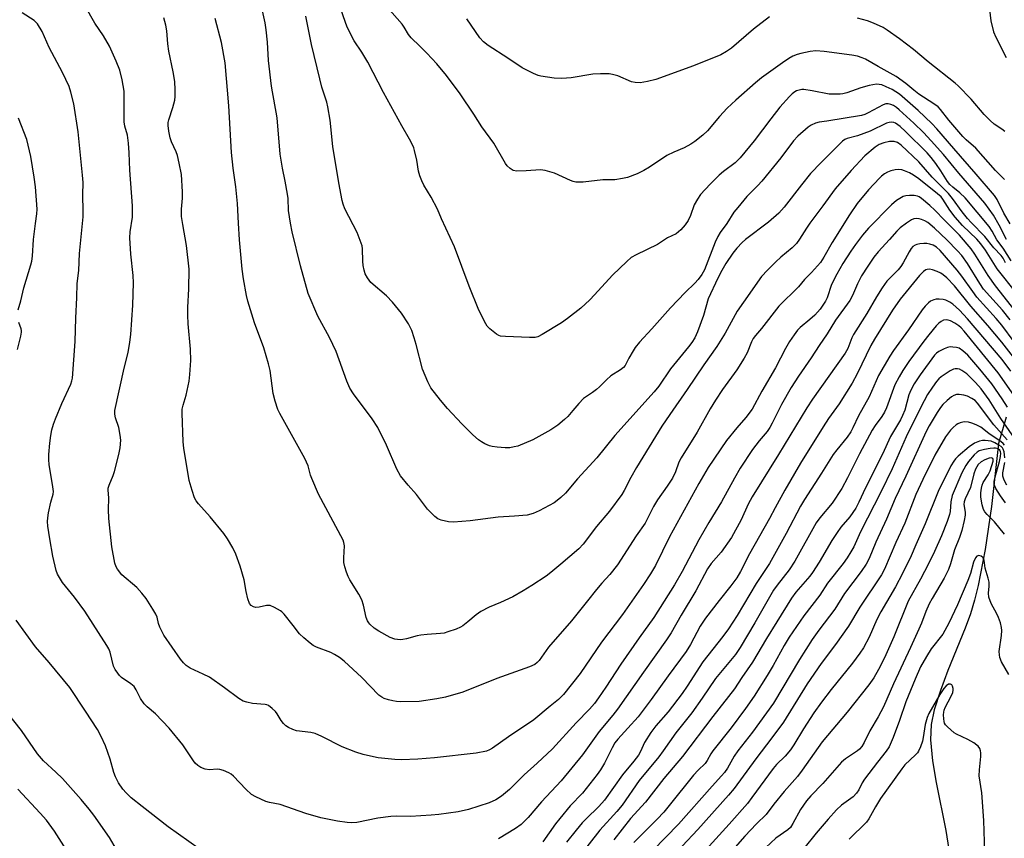
# Model space of a CAD drawing. Units: inches. Extents: x 1213771 to 1219770, y 553456 to 557456.
# Drawn here: x 1214316 to 1214611, y 556735 to 556981 of the extents above; entities that cross this region are included whole.
import ezdxf

# ---------------------------------------------------------------- set-up
doc = ezdxf.new("R2010")
doc.units = ezdxf.units.IN
doc.header["$MEASUREMENT"] = 0
doc.layers.add('HYDRO-Single Line Stream', color=4, linetype='Continuous')
doc.layers.add('Undefined', color=1, linetype='Continuous')

msp = doc.modelspace()

# ---------------------------------------------------------------- linework, layer by layer
at = {"layer": 'HYDRO-Single Line Stream'}
msp.add_lwpolyline([(1214611.82, 556861.55), (1214609.51, 556853.69), (1214607.34, 556834.74), (1214605.5, 556821.88), (1214603.4, 556811.04), (1214602.3, 556806.64), (1214601.08, 556802.57), (1214599.47, 556798.19), (1214594.3, 556785.51), (1214592.03, 556779.55), (1214590.16, 556773.65), (1214589.25, 556769.31), (1214589.09, 556764.66), (1214589.7, 556758.39), (1214590.8, 556751.92), (1214593.69, 556737.51), (1214594.58, 556731.75)], dxfattribs=at)
at = {"layer": 'Undefined'}
for points in [[(1214615.58, 556892.13, 426), (1214608.55, 556901.06, 426), (1214606.37, 556904.15, 426), (1214602.38, 556910.53, 426), (1214601.27, 556912.12, 426), (1214597.72, 556916.18, 426), (1214593.22, 556920.68, 426), (1214590.34, 556923.7, 426), (1214588.84, 556925.11, 426), (1214586.38, 556927.22, 426), (1214585.66, 556927.7, 426), (1214585.16, 556927.93, 426), (1214584.13, 556928.15, 426), (1214582.72, 556928.18, 426), (1214581.62, 556928.06, 426), (1214580.84, 556927.79, 426), (1214578.9, 556926.62, 426), (1214577.37, 556925.38, 426), (1214570.49, 556918.34, 426), (1214568.66, 556916.26, 426), (1214566.53, 556913.41, 426), (1214565.2, 556911.46, 426), (1214562.8, 556907.75, 426), (1214560.91, 556904.48, 426), (1214559.32, 556901.4, 426), (1214558.02, 556897.42, 426), (1214557.53, 556896.36, 426), (1214556.99, 556895.47, 426), (1214555.92, 556894.03, 426), (1214554.31, 556892.2, 426), (1214552.89, 556890.86, 426), (1214549.92, 556888.47, 426), (1214549.16, 556887.65, 426), (1214548.14, 556886.34, 426), (1214546.78, 556884.28, 426), (1214545.56, 556882.24, 426), (1214542.58, 556876.37, 426), (1214538.49, 556869.42, 426), (1214535.51, 556864.01, 426), (1214533.61, 556861.43, 426), (1214530.91, 556858.35, 426), (1214527.79, 556854.53, 426), (1214522.35, 556846.5, 426), (1214519.52, 556841.69, 426), (1214510.68, 556825.67, 426), (1214506.48, 556817.05, 426), (1214505.04, 556814.49, 426), (1214502.96, 556811.37, 426), (1214496.62, 556802.29, 426), (1214490.34, 556794.06, 426), (1214483.93, 556784.62, 426), (1214478.88, 556778.28, 426), (1214477.45, 556776.78, 426), (1214474.89, 556774.76, 426), (1214470.04, 556770.71, 426), (1214462.39, 556765.55, 426), (1214457.64, 556762.16, 426), (1214456.73, 556761.65, 426), (1214455.77, 556761.27, 426), (1214452.72, 556760.65, 426), (1214440.22, 556759.27, 426), (1214435.21, 556758.88, 426), (1214430.31, 556758.68, 426), (1214428.27, 556758.75, 426), (1214423.28, 556759.29, 426), (1214420.94, 556759.76, 426), (1214418.75, 556760.31, 426), (1214416.58, 556760.99, 426), (1214412.49, 556762.54, 426), (1214406.39, 556765.69, 426), (1214404.37, 556766.55, 426), (1214403.05, 556766.9, 426), (1214398.81, 556767.44, 426), (1214397.69, 556767.8, 426), (1214396.35, 556768.39, 426), (1214395.62, 556768.85, 426), (1214394.86, 556769.62, 426), (1214394.2, 556770.51, 426), (1214393, 556772.49, 426), (1214392.49, 556773.17, 426), (1214391.46, 556774.14, 426), (1214390.34, 556774.97, 426), (1214389.85, 556775.2, 426), (1214389.32, 556775.35, 426), (1214385.6, 556775.65, 426), (1214383.85, 556775.98, 426), (1214382.74, 556776.33, 426), (1214381.48, 556777.1, 426), (1214377.16, 556780.29, 426), (1214372.64, 556783.46, 426), (1214370.8, 556784.42, 426), (1214366.83, 556786.24, 426), (1214365.65, 556787.01, 426), (1214364.82, 556787.78, 426), (1214363.94, 556788.89, 426), (1214358.99, 556796.13, 426), (1214357.74, 556798.48, 426), (1214357.38, 556799.58, 426), (1214356.92, 556801.49, 426), (1214356.56, 556802.41, 426), (1214355.7, 556803.94, 426), (1214353.65, 556807.16, 426), (1214352.39, 556808.72, 426), (1214350.82, 556810.4, 426), (1214346.33, 556814.25, 426), (1214345.02, 556815.97, 426), (1214344.64, 556816.68, 426), (1214344.28, 556817.78, 426), (1214343.3, 556822.66, 426), (1214342.42, 556831.18, 426), (1214342.35, 556833.85, 426), (1214342.43, 556837.21, 426), (1214342.22, 556839.76, 426), (1214342.29, 556840.3, 426), (1214342.54, 556841.12, 426), (1214343.79, 556844.11, 426), (1214344.17, 556845.22, 426), (1214345.45, 556850.32, 426), (1214345.8, 556852.35, 426), (1214346.01, 556854.71, 426), (1214345.89, 556856.18, 426), (1214345.43, 556858.49, 426), (1214344.44, 556861.38, 426), (1214344.27, 556862.46, 426), (1214344.27, 556863.55, 426), (1214347.03, 556876.24, 426), (1214348.24, 556881.03, 426), (1214348.75, 556884.09, 426), (1214349.01, 556886.37, 426), (1214349.65, 556895.18, 426), (1214349.81, 556901.88, 426), (1214349.73, 556904.14, 426), (1214349.07, 556910.47, 426), (1214348.75, 556915.45, 426), (1214348.85, 556917.25, 426), (1214349.53, 556921.58, 426), (1214349.54, 556925.07, 426), (1214348.73, 556935.75, 426), (1214348.57, 556940.97, 426), (1214348.32, 556943.89, 426), (1214348.03, 556946.22, 426), (1214347.21, 556949, 426), (1214347, 556950.28, 426), (1214347.08, 556957.19, 426), (1214347, 556959.46, 426), (1214346.41, 556962.89, 426), (1214345.7, 556965.73, 426), (1214344.63, 556968.44, 426), (1214342.65, 556972.95, 426), (1214340.8, 556976.11, 426), (1214338.23, 556979.91, 426), (1214332.39, 556990.21, 426)], [(1214611.26, 556932.95, 438), (1214608.61, 556935.61, 438), (1214602.66, 556942.31, 438), (1214599.77, 556944.88, 438), (1214598.76, 556945.89, 438), (1214594.58, 556950.8, 438), (1214592.07, 556953.93, 438), (1214591.33, 556954.71, 438), (1214590.07, 556955.69, 438), (1214585.58, 556958.52, 438), (1214584.02, 556959.73, 438), (1214581.69, 556961.75, 438), (1214578.72, 556963.89, 438), (1214573.32, 556966.82, 438), (1214569.57, 556969.03, 438), (1214568.53, 556969.5, 438), (1214567.18, 556969.95, 438), (1214565.49, 556970.28, 438), (1214557.17, 556971.36, 438), (1214554.63, 556971.53, 438), (1214552.95, 556971.38, 438), (1214550.14, 556970.81, 438), (1214549.04, 556970.51, 438), (1214547.76, 556969.96, 438), (1214546.54, 556969.23, 438), (1214544.63, 556967.92, 438), (1214538.37, 556963.46, 438), (1214536.49, 556961.97, 438), (1214530.61, 556956.74, 438), (1214528.05, 556954.36, 438), (1214525.72, 556951.84, 438), (1214522.15, 556947.58, 438), (1214520.73, 556946.3, 438), (1214518.31, 556944.34, 438), (1214517.11, 556943.56, 438), (1214515.1, 556942.45, 438), (1214512.01, 556941.13, 438), (1214509.94, 556940.12, 438), (1214504.68, 556936.6, 438), (1214503.03, 556935.61, 438), (1214501.02, 556934.67, 438), (1214498.08, 556933.52, 438), (1214496.64, 556933.2, 438), (1214494.27, 556932.88, 438), (1214490.71, 556932.79, 438), (1214484.84, 556932.16, 438), (1214482.59, 556932.14, 438), (1214481.77, 556932.29, 438), (1214480.97, 556932.59, 438), (1214476.21, 556934.81, 438), (1214473.4, 556935.69, 438), (1214471.99, 556935.82, 438), (1214467.71, 556935.56, 438), (1214464.88, 556935.49, 438), (1214463.82, 556935.66, 438), (1214462.87, 556936.26, 438), (1214462.01, 556937.07, 438), (1214461.46, 556937.76, 438), (1214457.98, 556943.87, 438), (1214454.4, 556948.76, 438), (1214452, 556952.57, 438), (1214447.94, 556958.64, 438), (1214443.77, 556964.21, 438), (1214440.87, 556967.71, 438), (1214437.87, 556970.92, 438), (1214435.83, 556973.02, 438), (1214433.17, 556975.43, 438), (1214432.38, 556976.48, 438), (1214431.13, 556978.65, 438), (1214430.48, 556979.57, 438), (1214420.66, 556990.76, 438)], [(1214613.3, 556908.53, 432), (1214610.83, 556912.32, 432), (1214609, 556914.86, 432), (1214607.61, 556917.4, 432), (1214606.63, 556918.83, 432), (1214599.51, 556927.39, 432), (1214597.85, 556928.95, 432), (1214595.72, 556930.59, 432), (1214594.83, 556931.45, 432), (1214594.19, 556932.33, 432), (1214592.17, 556935.52, 432), (1214590.63, 556937.72, 432), (1214589.23, 556939.56, 432), (1214588.03, 556940.94, 432), (1214581.57, 556947.35, 432), (1214579.96, 556948.85, 432), (1214578.59, 556949.82, 432), (1214578.1, 556950.04, 432), (1214577.37, 556950.18, 432), (1214576.61, 556950.09, 432), (1214575.84, 556949.83, 432), (1214570.95, 556947.46, 432), (1214567.2, 556946.1, 432), (1214564.09, 556945.24, 432), (1214563.37, 556944.93, 432), (1214562.7, 556944.46, 432), (1214556.2, 556938.03, 432), (1214553.07, 556934.73, 432), (1214550.31, 556931.31, 432), (1214545.12, 556924.63, 432), (1214543.55, 556922.82, 432), (1214540.49, 556920.13, 432), (1214533.52, 556914.91, 432), (1214532.53, 556914.02, 432), (1214530.98, 556912.36, 432), (1214529.74, 556910.81, 432), (1214527.63, 556907.74, 432), (1214526.4, 556905.66, 432), (1214525.19, 556903.31, 432), (1214522.37, 556897.13, 432), (1214520.89, 556892.06, 432), (1214519.14, 556887.16, 432), (1214518.29, 556885.38, 432), (1214517.45, 556883.95, 432), (1214516.46, 556882.66, 432), (1214511.07, 556876.13, 432), (1214507.48, 556870.92, 432), (1214506.13, 556869.15, 432), (1214494.28, 556856.12, 432), (1214488.95, 556849.38, 432), (1214483.1, 556843.09, 432), (1214479.53, 556838.77, 432), (1214478.12, 556837.43, 432), (1214477.05, 556836.55, 432), (1214476.1, 556835.89, 432), (1214471.65, 556833.41, 432), (1214469.83, 556832.64, 432), (1214467.96, 556832.17, 432), (1214464.24, 556831.81, 432), (1214459.34, 556831.54, 432), (1214450.87, 556830.41, 432), (1214445.91, 556830.07, 432), (1214444.38, 556830.16, 432), (1214442.16, 556830.62, 432), (1214441.15, 556831.06, 432), (1214440.28, 556831.75, 432), (1214438.1, 556833.96, 432), (1214434.84, 556838.38, 432), (1214432.24, 556841.17, 432), (1214430, 556843.95, 432), (1214428.93, 556846, 432), (1214425.82, 556853.15, 432), (1214423.15, 556858.46, 432), (1214421.51, 556861.06, 432), (1214415.9, 556868.63, 432), (1214414.8, 556870.32, 432), (1214413.89, 556872.42, 432), (1214410.72, 556881.28, 432), (1214408.68, 556885.53, 432), (1214405.22, 556891.91, 432), (1214402.25, 556898.73, 432), (1214399.93, 556906.99, 432), (1214397.49, 556917.19, 432), (1214397, 556919.83, 432), (1214396.41, 556923.68, 432), (1214396.24, 556927.25, 432), (1214396.1, 556928.49, 432), (1214395.38, 556932.45, 432), (1214394.53, 556936.38, 432), (1214393.85, 556940.52, 432), (1214392.97, 556951.42, 432), (1214392.71, 556953.19, 432), (1214391.55, 556959.25, 432), (1214391.29, 556961.01, 432), (1214390.39, 556968.71, 432), (1214390.05, 556974.19, 432), (1214389.69, 556977.87, 432), (1214389.33, 556979.95, 432), (1214388.34, 556984.46, 432)], [(1214612.96, 556919.6, 436), (1214611.11, 556922.87, 436), (1214609.05, 556926.97, 436), (1214608.27, 556928.18, 436), (1214602.82, 556934.55, 436), (1214596.07, 556942.23, 436), (1214590.99, 556948.19, 436), (1214589.44, 556949.77, 436), (1214585.38, 556953.65, 436), (1214579.79, 556958.52, 436), (1214578.71, 556959.3, 436), (1214577.55, 556959.98, 436), (1214575.76, 556960.81, 436), (1214574.47, 556961.32, 436), (1214573.7, 556961.5, 436), (1214572.89, 556961.53, 436), (1214570.66, 556961.19, 436), (1214568.16, 556960.51, 436), (1214563.92, 556958.96, 436), (1214562.79, 556958.68, 436), (1214561.91, 556958.59, 436), (1214559.85, 556958.53, 436), (1214558.68, 556958.6, 436), (1214553.57, 556959.56, 436), (1214551.04, 556959.92, 436), (1214550.48, 556959.93, 436), (1214549.63, 556959.8, 436), (1214548.82, 556959.53, 436), (1214548.34, 556959.28, 436), (1214547.5, 556958.64, 436), (1214546.71, 556957.9, 436), (1214543.88, 556954.64, 436), (1214541.14, 556951.2, 436), (1214536.1, 556944.57, 436), (1214531.96, 556939.45, 436), (1214530.42, 556937.97, 436), (1214526.97, 556935.36, 436), (1214525.65, 556934.23, 436), (1214522.97, 556931.51, 436), (1214520.08, 556928.4, 436), (1214519.12, 556927.05, 436), (1214518.18, 556925.37, 436), (1214517.06, 556922.17, 436), (1214516.38, 556920.66, 436), (1214515.43, 556919.28, 436), (1214514.16, 556917.82, 436), (1214512.72, 556916.61, 436), (1214510.17, 556915.43, 436), (1214507.11, 556913.38, 436), (1214500.7, 556910.36, 436), (1214499.21, 556909.49, 436), (1214497.88, 556908.33, 436), (1214493.61, 556904.23, 436), (1214488.26, 556898.3, 436), (1214486.84, 556896.83, 436), (1214484.07, 556894.3, 436), (1214480.16, 556891.21, 436), (1214478.27, 556889.88, 436), (1214472.5, 556886.41, 436), (1214471.23, 556885.73, 436), (1214470.42, 556885.49, 436), (1214468.66, 556885.45, 436), (1214461.51, 556885.78, 436), (1214460.05, 556885.92, 436), (1214459.5, 556886.07, 436), (1214458.78, 556886.46, 436), (1214456.8, 556888.05, 436), (1214456.02, 556888.86, 436), (1214455.56, 556889.56, 436), (1214453.54, 556893.68, 436), (1214450.64, 556900.95, 436), (1214446.21, 556912.73, 436), (1214442.29, 556921.17, 436), (1214441.06, 556924, 436), (1214439.22, 556927.64, 436), (1214437.03, 556931.2, 436), (1214436.38, 556932.49, 436), (1214435.8, 556934.07, 436), (1214435.41, 556935.41, 436), (1214434.85, 556938.7, 436), (1214434.23, 556941.61, 436), (1214433.96, 556942.45, 436), (1214433.49, 556943.52, 436), (1214432.68, 556945.09, 436), (1214430.37, 556949.08, 436), (1214424.85, 556959.11, 436), (1214420.17, 556968.14, 436), (1214418.36, 556971.15, 436), (1214416.1, 556974.56, 436), (1214414.1, 556978.47, 436), (1214413.57, 556979.82, 436), (1214411.62, 556985.58, 436)], [(1214606.81, 556983.98, 440), (1214607.2, 556980.58, 440), (1214608.01, 556977.27, 440), (1214608.67, 556975.66, 440), (1214611.81, 556969.62, 440)], [(1214612.96, 556890.81, 424), (1214610.69, 556893.67, 424), (1214604.96, 556900.05, 424), (1214603.85, 556901.7, 424), (1214600.15, 556907.75, 424), (1214598.5, 556910.07, 424), (1214597.21, 556911.51, 424), (1214593.93, 556914.81, 424), (1214590.23, 556918.36, 424), (1214588.26, 556919.98, 424), (1214587.4, 556920.49, 424), (1214586.4, 556920.91, 424), (1214585.64, 556921.14, 424), (1214584.86, 556921.23, 424), (1214584.09, 556921.14, 424), (1214583.33, 556920.86, 424), (1214581.87, 556919.86, 424), (1214580, 556918.38, 424), (1214578.93, 556917.42, 424), (1214576.77, 556914.89, 424), (1214573.37, 556911.17, 424), (1214572.1, 556909.62, 424), (1214570.23, 556906.95, 424), (1214568.39, 556904, 424), (1214567.17, 556901.63, 424), (1214565.69, 556898.1, 424), (1214564.84, 556896.56, 424), (1214560.53, 556890.75, 424), (1214558.01, 556886.62, 424), (1214555.63, 556883.12, 424), (1214553.26, 556879.39, 424), (1214549.43, 556873.86, 424), (1214547.21, 556870.44, 424), (1214544.31, 556865.34, 424), (1214541.56, 556859.76, 424), (1214540.85, 556858.48, 424), (1214540.02, 556857.3, 424), (1214537.68, 556854.44, 424), (1214535.68, 556851.82, 424), (1214531.98, 556846.23, 424), (1214530.24, 556843.28, 424), (1214526.31, 556836.2, 424), (1214522.52, 556829.99, 424), (1214519.49, 556824.72, 424), (1214514.57, 556815.21, 424), (1214512.23, 556811.28, 424), (1214505.98, 556801.44, 424), (1214501.58, 556795.33, 424), (1214496.09, 556787.4, 424), (1214491.62, 556780.53, 424), (1214489.44, 556777.33, 424), (1214488.22, 556775.65, 424), (1214486.72, 556773.87, 424), (1214482.69, 556769.78, 424), (1214475.61, 556762.02, 424), (1214470.96, 556757.64, 424), (1214467.11, 556754.2, 424), (1214462.75, 556749.78, 424), (1214460.28, 556747.73, 424), (1214458.61, 556746.7, 424), (1214456.63, 556745.8, 424), (1214450.39, 556743.79, 424), (1214447.29, 556743.07, 424), (1214441.51, 556742.32, 424), (1214439.22, 556742.1, 424), (1214433, 556741.71, 424), (1214428.82, 556741.78, 424), (1214427.12, 556741.66, 424), (1214423.16, 556741.19, 424), (1214416.91, 556739.85, 424), (1214415.35, 556739.75, 424), (1214413.93, 556739.85, 424), (1214411.03, 556740.25, 424), (1214406.07, 556741.23, 424), (1214401.56, 556742.54, 424), (1214393.84, 556745.28, 424), (1214390.62, 556745.89, 424), (1214389.56, 556746.22, 424), (1214386.56, 556747.55, 424), (1214385.29, 556748.3, 424), (1214383.6, 556749.89, 424), (1214379.83, 556753.81, 424), (1214379.21, 556754.35, 424), (1214378.48, 556754.8, 424), (1214376.9, 556755.51, 424), (1214375.8, 556755.82, 424), (1214374.93, 556755.85, 424), (1214372.69, 556755.71, 424), (1214371.32, 556755.92, 424), (1214370.02, 556756.36, 424), (1214369.13, 556756.97, 424), (1214368.34, 556757.71, 424), (1214367.81, 556758.37, 424), (1214364.66, 556763.2, 424), (1214360.59, 556768.18, 424), (1214356.48, 556772.53, 424), (1214353.96, 556774.56, 424), (1214353.02, 556775.52, 424), (1214351.95, 556777.11, 424), (1214350.66, 556779.69, 424), (1214350.04, 556780.66, 424), (1214349.06, 556781.54, 424), (1214346.23, 556783.42, 424), (1214345.65, 556784, 424), (1214345.15, 556784.66, 424), (1214344.39, 556785.82, 424), (1214343.89, 556786.8, 424), (1214342.85, 556791, 424), (1214342.45, 556792.02, 424), (1214341.89, 556793.01, 424), (1214335.26, 556803.35, 424), (1214332.09, 556807.53, 424), (1214328.58, 556811.97, 424), (1214327.6, 556813.43, 424), (1214327.08, 556814.45, 424), (1214326.66, 556815.52, 424), (1214325.62, 556819.83, 424), (1214324.73, 556825.03, 424), (1214324.18, 556828.8, 424), (1214324.05, 556830.23, 424), (1214324.09, 556831.35, 424), (1214324.33, 556832.83, 424), (1214325, 556836.05, 424), (1214325.71, 556838.48, 424), (1214325.79, 556839.28, 424), (1214325.56, 556841.33, 424), (1214324.51, 556847.29, 424), (1214324.39, 556848.9, 424), (1214324.45, 556850.33, 424), (1214324.77, 556853.76, 424), (1214325.08, 556856.08, 424), (1214325.38, 556857.8, 424), (1214325.79, 556859.45, 424), (1214326.39, 556861.07, 424), (1214328.35, 556865.66, 424), (1214331, 556871.45, 424), (1214331.34, 556872.47, 424), (1214331.49, 556873.29, 424), (1214332.35, 556884.25, 424), (1214332.5, 556891.35, 424), (1214332.84, 556897.51, 424), (1214332.94, 556901.69, 424), (1214333.43, 556905.66, 424), (1214333.63, 556910.72, 424), (1214334.74, 556921.73, 424), (1214334.78, 556923.46, 424), (1214334.64, 556928.32, 424), (1214334.71, 556932, 424), (1214334.58, 556934.29, 424), (1214333.29, 556947.22, 424), (1214331.89, 556955.67, 424), (1214331.08, 556959.17, 424), (1214330.51, 556960.84, 424), (1214328.56, 556965.04, 424), (1214324.57, 556972.53, 424), (1214322.46, 556977.4, 424), (1214321.07, 556979.66, 424), (1214320.08, 556980.68, 424), (1214316.46, 556982.94, 424)], [(1214614.97, 556898.75, 428), (1214609.11, 556906.09, 428), (1214605.53, 556911.69, 428), (1214604.22, 556913.59, 428), (1214602.98, 556915.01, 428), (1214598.69, 556919.16, 428), (1214596.44, 556921.58, 428), (1214594.86, 556923.7, 428), (1214592.77, 556927.07, 428), (1214592.22, 556927.72, 428), (1214591.21, 556928.66, 428), (1214585.61, 556933.09, 428), (1214583.98, 556934.26, 428), (1214582.77, 556934.92, 428), (1214581.26, 556935.58, 428), (1214580.46, 556935.8, 428), (1214579.59, 556935.91, 428), (1214578.46, 556935.88, 428), (1214577.17, 556935.59, 428), (1214576.19, 556935.17, 428), (1214575.26, 556934.61, 428), (1214574.39, 556933.96, 428), (1214573.73, 556933.35, 428), (1214570.47, 556929.84, 428), (1214567.1, 556925.7, 428), (1214564.71, 556922.32, 428), (1214559.51, 556914.01, 428), (1214557.07, 556909.58, 428), (1214556.06, 556908.05, 428), (1214553.34, 556905, 428), (1214551.26, 556902.93, 428), (1214549.48, 556900.73, 428), (1214543.54, 556894.89, 428), (1214538.39, 556888.17, 428), (1214536.57, 556886.09, 428), (1214535.87, 556885.15, 428), (1214535.3, 556884.15, 428), (1214534, 556880.85, 428), (1214533.13, 556879.29, 428), (1214530.91, 556875.76, 428), (1214526.66, 556869.86, 428), (1214524.55, 556866.7, 428), (1214522.97, 556864.09, 428), (1214519.04, 556857.09, 428), (1214514.22, 556849.39, 428), (1214513.57, 556848.03, 428), (1214512.51, 556845.13, 428), (1214511.59, 556843.3, 428), (1214510.01, 556840.87, 428), (1214507.09, 556836.78, 428), (1214505.96, 556834.75, 428), (1214503.41, 556829.75, 428), (1214500.68, 556825.99, 428), (1214495.1, 556817.2, 428), (1214492.84, 556814.32, 428), (1214490.43, 556811.74, 428), (1214488.78, 556809.83, 428), (1214486.13, 556806.41, 428), (1214481.33, 556800.45, 428), (1214474.4, 556792.48, 428), (1214471.61, 556788.5, 428), (1214471, 556787.87, 428), (1214470.3, 556787.34, 428), (1214468.73, 556786.63, 428), (1214458.91, 556783.07, 428), (1214448.67, 556779.01, 428), (1214443.52, 556777.48, 428), (1214440.89, 556776.98, 428), (1214435.59, 556776.25, 428), (1214429.91, 556776.13, 428), (1214428.74, 556776.2, 428), (1214427.65, 556776.38, 428), (1214426.38, 556776.71, 428), (1214425.07, 556777.15, 428), (1214424.34, 556777.5, 428), (1214423.51, 556778.07, 428), (1214418.38, 556783.36, 428), (1214413.05, 556788.27, 428), (1214411.66, 556789.38, 428), (1214410.16, 556790.35, 428), (1214409.11, 556790.92, 428), (1214404.8, 556792.54, 428), (1214403.78, 556793.03, 428), (1214402.85, 556793.67, 428), (1214400.93, 556795.36, 428), (1214399.72, 556796.56, 428), (1214397.73, 556798.98, 428), (1214395.04, 556802.45, 428), (1214394.42, 556803.09, 428), (1214393.96, 556803.44, 428), (1214392.17, 556804.47, 428), (1214390.84, 556805, 428), (1214390.3, 556805.06, 428), (1214389.75, 556805.02, 428), (1214387.52, 556804.54, 428), (1214386.53, 556804.44, 428), (1214385.82, 556804.63, 428), (1214385.16, 556805.06, 428), (1214384.66, 556805.67, 428), (1214384.17, 556806.98, 428), (1214383.63, 556809.24, 428), (1214383.05, 556812.72, 428), (1214381.89, 556816.88, 428), (1214380.55, 556820.49, 428), (1214379.71, 556822.38, 428), (1214378.09, 556825.02, 428), (1214376.94, 556826.66, 428), (1214372.81, 556831.64, 428), (1214369.36, 556835.52, 428), (1214368.7, 556836.41, 428), (1214368.16, 556837.36, 428), (1214367.41, 556839.53, 428), (1214366.54, 556842.59, 428), (1214364.98, 556852.22, 428), (1214364.77, 556854.18, 428), (1214364.46, 556862.78, 428), (1214364.49, 556863.93, 428), (1214364.73, 556865.19, 428), (1214365.64, 556868.16, 428), (1214366.51, 556872.37, 428), (1214366.75, 556874.42, 428), (1214367.03, 556878.58, 428), (1214366.92, 556881.98, 428), (1214366.27, 556889.61, 428), (1214366.17, 556892.18, 428), (1214366.18, 556894.47, 428), (1214366.46, 556900.13, 428), (1214366.55, 556906.05, 428), (1214365.72, 556913.1, 428), (1214364.61, 556919.44, 428), (1214364.3, 556921.78, 428), (1214364.25, 556924.05, 428), (1214364.52, 556927.32, 428), (1214364.57, 556929.26, 428), (1214364.23, 556934.44, 428), (1214363.56, 556937.89, 428), (1214363.03, 556940.17, 428), (1214362.63, 556941.27, 428), (1214361.28, 556944.22, 428), (1214360.85, 556945.47, 428), (1214360.48, 556947.45, 428), (1214360.27, 556949.17, 428), (1214360.27, 556950.01, 428), (1214360.42, 556950.82, 428), (1214361.7, 556954.52, 428), (1214362.22, 556956.79, 428), (1214362.32, 556957.91, 428), (1214362.37, 556959.86, 428), (1214362.21, 556962.4, 428), (1214361.8, 556965.25, 428), (1214360.44, 556971.48, 428), (1214360.15, 556973.7, 428), (1214359.84, 556977.62, 428), (1214359.56, 556979.28, 428), (1214358.98, 556981.45, 428)], [(1214611.61, 556907.92, 430), (1214610.85, 556909.35, 430), (1214610.29, 556910.11, 430), (1214608.08, 556912.45, 430), (1214605.42, 556915.87, 430), (1214601.28, 556920.02, 430), (1214600.17, 556921.23, 430), (1214598.62, 556923.22, 430), (1214595.71, 556927.27, 430), (1214594.48, 556928.76, 430), (1214589.54, 556933.59, 430), (1214585.52, 556938.24, 430), (1214580.31, 556943.27, 430), (1214579.2, 556944.03, 430), (1214578.17, 556944.32, 430), (1214576.74, 556944.3, 430), (1214575.1, 556943.97, 430), (1214573.66, 556943.42, 430), (1214572.43, 556942.69, 430), (1214569.36, 556940.04, 430), (1214565.26, 556935.66, 430), (1214560.43, 556930.16, 430), (1214556.74, 556925.07, 430), (1214552.8, 556919.82, 430), (1214551.81, 556918.37, 430), (1214549.74, 556915.01, 430), (1214548.8, 556913.75, 430), (1214547.53, 556912.45, 430), (1214544.15, 556909.63, 430), (1214542.63, 556908.23, 430), (1214540.1, 556905.76, 430), (1214538.39, 556903.8, 430), (1214532.91, 556896.08, 430), (1214531.08, 556893.36, 430), (1214527.4, 556886.77, 430), (1214524.89, 556882.78, 430), (1214521.04, 556877.26, 430), (1214516.06, 556869.86, 430), (1214510.79, 556862.41, 430), (1214508.44, 556858.92, 430), (1214500.81, 556846.43, 430), (1214499.1, 556843.44, 430), (1214497.13, 556839.53, 430), (1214496.39, 556838.33, 430), (1214492.68, 556833.33, 430), (1214488.82, 556828.78, 430), (1214484.8, 556823.43, 430), (1214483.49, 556822.05, 430), (1214478.15, 556817.4, 430), (1214475.1, 556814.9, 430), (1214473.72, 556813.88, 430), (1214469.36, 556810.99, 430), (1214466.85, 556809.44, 430), (1214463.75, 556807.67, 430), (1214460.05, 556805.93, 430), (1214456.64, 556804.54, 430), (1214454.11, 556803.2, 430), (1214452.67, 556802.24, 430), (1214450.23, 556800.16, 430), (1214448.7, 556798.97, 430), (1214447.98, 556798.54, 430), (1214446.65, 556797.97, 430), (1214444.2, 556797.07, 430), (1214443.09, 556796.75, 430), (1214441.96, 556796.6, 430), (1214437.95, 556796.35, 430), (1214436.07, 556796.15, 430), (1214435.01, 556795.94, 430), (1214431.81, 556795.01, 430), (1214430.73, 556794.8, 430), (1214429.91, 556794.72, 430), (1214428.25, 556794.91, 430), (1214426.88, 556795.41, 430), (1214423.53, 556797.29, 430), (1214422.06, 556798.26, 430), (1214420.82, 556799.4, 430), (1214420.46, 556799.82, 430), (1214420.07, 556800.45, 430), (1214419.73, 556801.45, 430), (1214418.91, 556805.13, 430), (1214418.41, 556806.76, 430), (1214417.49, 556808.45, 430), (1214414.74, 556812.71, 430), (1214414.24, 556813.71, 430), (1214413.74, 556815.02, 430), (1214413.23, 556816.62, 430), (1214412.98, 556817.89, 430), (1214412.95, 556819.31, 430), (1214413.17, 556822.98, 430), (1214413.02, 556823.96, 430), (1214412.76, 556824.69, 430), (1214407.53, 556834.33, 430), (1214405.37, 556838.46, 430), (1214403.36, 556843.14, 430), (1214403, 556844.17, 430), (1214402.25, 556846.93, 430), (1214401.3, 556849.21, 430), (1214395.31, 556860, 430), (1214393.73, 556862.7, 430), (1214393.16, 556863.92, 430), (1214392.36, 556866.43, 430), (1214391.74, 556868.69, 430), (1214390.84, 556875.62, 430), (1214390.41, 556877.6, 430), (1214388.97, 556882.36, 430), (1214386.17, 556889.86, 430), (1214384.14, 556896.42, 430), (1214383.76, 556898.1, 430), (1214382.86, 556903.08, 430), (1214382.49, 556906.04, 430), (1214381.69, 556914.8, 430), (1214381.36, 556919.78, 430), (1214381.1, 556925.69, 430), (1214380.56, 556930.69, 430), (1214379.8, 556936.32, 430), (1214379.31, 556941.08, 430), (1214378.44, 556955.04, 430), (1214377.32, 556967.92, 430), (1214376.31, 556974.04, 430), (1214374.36, 556981.32, 430)], [(1214611.87, 556914.9, 434), (1214609.71, 556919.23, 434), (1214607.98, 556922.25, 434), (1214605.34, 556925.79, 434), (1214597.55, 556934.89, 434), (1214592.97, 556940.43, 434), (1214589.26, 556944.58, 434), (1214586.93, 556947.03, 434), (1214584.1, 556949.86, 434), (1214579.7, 556953.89, 434), (1214578.86, 556954.54, 434), (1214577.92, 556955.14, 434), (1214577.17, 556955.5, 434), (1214576.4, 556955.68, 434), (1214575.63, 556955.65, 434), (1214574.82, 556955.38, 434), (1214570.4, 556952.95, 434), (1214569.39, 556952.5, 434), (1214568.36, 556952.16, 434), (1214557.99, 556950.43, 434), (1214555.67, 556950.13, 434), (1214554.56, 556949.85, 434), (1214553.27, 556949.28, 434), (1214552.3, 556948.69, 434), (1214549.21, 556945.91, 434), (1214547.98, 556944.56, 434), (1214544.18, 556939.47, 434), (1214538.43, 556932.46, 434), (1214537.28, 556931.18, 434), (1214533.97, 556927.88, 434), (1214531.19, 556924.58, 434), (1214530.07, 556923.12, 434), (1214527.89, 556919.74, 434), (1214525.96, 556917.04, 434), (1214525.28, 556915.86, 434), (1214524.46, 556914.09, 434), (1214521.26, 556905.85, 434), (1214520.48, 556904.41, 434), (1214519.34, 556902.89, 434), (1214518.38, 556901.85, 434), (1214515.44, 556898.99, 434), (1214511.01, 556894.45, 434), (1214505.4, 556888.08, 434), (1214501.74, 556884.07, 434), (1214500.47, 556882.49, 434), (1214499.81, 556881.54, 434), (1214498.49, 556879.28, 434), (1214497.41, 556877.12, 434), (1214496.92, 556876.47, 434), (1214496.04, 556875.79, 434), (1214493.16, 556873.96, 434), (1214491.85, 556872.8, 434), (1214489.72, 556870.65, 434), (1214488.85, 556869.88, 434), (1214487.65, 556868.99, 434), (1214485.8, 556867.83, 434), (1214484.91, 556867.17, 434), (1214483.49, 556865.7, 434), (1214481.75, 556863.54, 434), (1214480.22, 556861.81, 434), (1214479.18, 556860.83, 434), (1214477.2, 556859.2, 434), (1214476.06, 556858.35, 434), (1214475.07, 556857.73, 434), (1214469.72, 556854.73, 434), (1214465.19, 556852.91, 434), (1214464.13, 556852.63, 434), (1214462.8, 556852.41, 434), (1214461.37, 556852.37, 434), (1214458.98, 556852.54, 434), (1214457.5, 556852.73, 434), (1214456.66, 556852.97, 434), (1214455.32, 556853.55, 434), (1214454.3, 556854.12, 434), (1214453.4, 556854.8, 434), (1214451.71, 556856.31, 434), (1214448.41, 556859.56, 434), (1214444.08, 556864.22, 434), (1214441.97, 556866.68, 434), (1214439.11, 556870.41, 434), (1214438.18, 556872.21, 434), (1214436.59, 556875.96, 434), (1214434.69, 556883.41, 434), (1214434.12, 556885.36, 434), (1214433.38, 556887.55, 434), (1214432.39, 556889.64, 434), (1214430.28, 556892.85, 434), (1214427.58, 556896.06, 434), (1214425.75, 556898.02, 434), (1214421.08, 556902.05, 434), (1214420.07, 556903.39, 434), (1214419.41, 556904.64, 434), (1214419.07, 556905.71, 434), (1214418.79, 556907.07, 434), (1214418.68, 556908.38, 434), (1214418.59, 556912.14, 434), (1214418.46, 556912.99, 434), (1214418.23, 556913.8, 434), (1214417.02, 556916.98, 434), (1214413.29, 556924.12, 434), (1214412.76, 556925.49, 434), (1214412.43, 556926.62, 434), (1214411.46, 556931.89, 434), (1214409.7, 556942.88, 434), (1214408.87, 556950.8, 434), (1214408.19, 556954.73, 434), (1214407.85, 556956.12, 434), (1214406.42, 556960.69, 434), (1214405.76, 556963.17, 434), (1214403.27, 556973.51, 434), (1214401.58, 556981.96, 434)], [(1214540.78, 556981.75, 440), (1214535.93, 556978.08, 440), (1214529.31, 556972.41, 440), (1214527.88, 556971.42, 440), (1214526.14, 556970.42, 440), (1214517.95, 556967.04, 440), (1214506.62, 556962.94, 440), (1214504.15, 556962.33, 440), (1214501.9, 556961.98, 440), (1214500.44, 556962.06, 440), (1214499.28, 556962.29, 440), (1214495.23, 556964.03, 440), (1214493.66, 556964.51, 440), (1214492.57, 556964.67, 440), (1214490, 556964.67, 440), (1214487.71, 556964.58, 440), (1214481.23, 556963.49, 440), (1214478.39, 556963.3, 440), (1214476.11, 556963.33, 440), (1214472.13, 556963.94, 440), (1214471.3, 556964.21, 440), (1214469.93, 556964.79, 440), (1214466.53, 556966.45, 440), (1214462.23, 556969.39, 440), (1214456.28, 556973.19, 440), (1214454.93, 556974.27, 440), (1214453.83, 556975.49, 440), (1214449.86, 556981.19, 440)], [(1214611.4, 556947.36, 440), (1214610.48, 556948.06, 440), (1214608.2, 556949.58, 440), (1214606.93, 556950.64, 440), (1214605.16, 556952.49, 440), (1214601.32, 556957.05, 440), (1214597.35, 556961.09, 440), (1214596.46, 556961.87, 440), (1214588.34, 556968.3, 440), (1214583.93, 556971.99, 440), (1214579.73, 556975.18, 440), (1214576.06, 556977.78, 440), (1214574.81, 556978.56, 440), (1214571.99, 556979.9, 440), (1214570.14, 556980.57, 440), (1214567.14, 556981.36, 440)], [(1214315.28, 556893.81, 422), (1214316.01, 556896.46, 422), (1214316.94, 556900.41, 422), (1214319.03, 556907.3, 422), (1214319.29, 556908.45, 422), (1214319.49, 556909.92, 422), (1214319.83, 556914.97, 422), (1214320.4, 556919.73, 422), (1214320.83, 556922.59, 422), (1214320.93, 556924.07, 422), (1214320.41, 556930.75, 422), (1214320.08, 556933.67, 422), (1214319.08, 556939.83, 422), (1214317.81, 556944.99, 422), (1214315.34, 556951.4, 422)], [(1214614.2, 556884.19, 422), (1214610.43, 556889.18, 422), (1214608.82, 556891.19, 422), (1214602.99, 556897.6, 422), (1214601.73, 556899.26, 422), (1214598.49, 556903.91, 422), (1214597.11, 556905.7, 422), (1214591.92, 556911.64, 422), (1214590.85, 556912.64, 422), (1214589.91, 556913.2, 422), (1214588.82, 556913.56, 422), (1214587.96, 556913.7, 422), (1214587.07, 556913.7, 422), (1214585.88, 556913.58, 422), (1214585.01, 556913.42, 422), (1214584.47, 556913.23, 422), (1214583.8, 556912.78, 422), (1214583.24, 556912.18, 422), (1214582.62, 556911.22, 422), (1214580.86, 556907.93, 422), (1214580.14, 556906.78, 422), (1214579.33, 556905.8, 422), (1214575.95, 556902.37, 422), (1214574.57, 556900.45, 422), (1214572.82, 556897.69, 422), (1214569.93, 556892.66, 422), (1214566, 556886.44, 422), (1214565.5, 556885.43, 422), (1214564.26, 556882.23, 422), (1214563.48, 556880.76, 422), (1214553.69, 556867.02, 422), (1214551.9, 556864.39, 422), (1214543.49, 556850.37, 422), (1214535.5, 556837.63, 422), (1214534.34, 556835.41, 422), (1214532.2, 556830.71, 422), (1214529.33, 556825.47, 422), (1214526.27, 556821.08, 422), (1214523.28, 556817.61, 422), (1214522.16, 556815.99, 422), (1214518.61, 556809.39, 422), (1214514.22, 556802.14, 422), (1214511.21, 556796.81, 422), (1214509.83, 556794.68, 422), (1214502.93, 556785.03, 422), (1214495.12, 556773.91, 422), (1214493.71, 556772.09, 422), (1214489.61, 556767.2, 422), (1214484.59, 556760.17, 422), (1214478.2, 556752.34, 422), (1214472.34, 556746.07, 422), (1214468.31, 556741.36, 422), (1214466.2, 556739.31, 422), (1214464.5, 556738.11, 422), (1214459.43, 556734.94, 422)], [(1214617.45, 556875.09, 420), (1214610.48, 556884.13, 420), (1214606.3, 556889.08, 420), (1214601.17, 556894.95, 420), (1214596.29, 556900.97, 420), (1214594, 556903.41, 420), (1214592.87, 556904.34, 420), (1214592.13, 556904.81, 420), (1214591.04, 556905.31, 420), (1214589.64, 556905.84, 420), (1214588.79, 556906, 420), (1214588.09, 556905.94, 420), (1214587.65, 556905.8, 420), (1214586.98, 556905.35, 420), (1214585.78, 556904.08, 420), (1214579.99, 556897.04, 420), (1214577.69, 556893.7, 420), (1214572.23, 556885.03, 420), (1214571.15, 556883.11, 420), (1214567.07, 556874.55, 420), (1214565.58, 556871.78, 420), (1214561.68, 556865.61, 420), (1214558.44, 556861.13, 420), (1214556.8, 556858.63, 420), (1214550.08, 556847.73, 420), (1214545.36, 556839.61, 420), (1214542.44, 556834.4, 420), (1214540.74, 556831.17, 420), (1214534.73, 556820.58, 420), (1214532.08, 556815.23, 420), (1214530.93, 556813.29, 420), (1214529.17, 556810.9, 420), (1214525.6, 556806.57, 420), (1214521.52, 556801.26, 420), (1214519.98, 556798.87, 420), (1214516.99, 556793.32, 420), (1214515.7, 556791.17, 420), (1214510.3, 556783.88, 420), (1214505.24, 556776.79, 420), (1214501.29, 556771.64, 420), (1214498.24, 556768.15, 420), (1214495.26, 556764.9, 420), (1214494.34, 556763.77, 420), (1214493.5, 556762.33, 420), (1214491.17, 556757.66, 420), (1214489.98, 556755.71, 420), (1214489.02, 556754.31, 420), (1214484.59, 556748.71, 420), (1214480.94, 556744.83, 420), (1214477.79, 556741.09, 420), (1214476.52, 556739.42, 420), (1214472.74, 556734.11, 420)], [(1214613.15, 556875.43, 418), (1214610.55, 556878.87, 418), (1214600.22, 556891.11, 418), (1214597.79, 556893.69, 418), (1214595.73, 556895.49, 418), (1214594.85, 556896.09, 418), (1214593.66, 556896.66, 418), (1214592.84, 556896.88, 418), (1214591.67, 556897.04, 418), (1214590.8, 556897.04, 418), (1214590.02, 556896.85, 418), (1214589.1, 556896.39, 418), (1214588.45, 556895.91, 418), (1214587.47, 556894.9, 418), (1214586.56, 556893.77, 418), (1214582.44, 556887.78, 418), (1214577.98, 556881.63, 418), (1214576.82, 556879.92, 418), (1214573.48, 556874.13, 418), (1214570.66, 556867.7, 418), (1214567.46, 556861.96, 418), (1214565.77, 556858.39, 418), (1214565.11, 556857.18, 418), (1214564.04, 556855.56, 418), (1214560.93, 556851.77, 418), (1214559.88, 556850.35, 418), (1214556.39, 556844.76, 418), (1214551.2, 556836.83, 418), (1214550.07, 556834.9, 418), (1214545.72, 556826.69, 418), (1214540.7, 556817.63, 418), (1214536.74, 556811.59, 418), (1214531.02, 556802.02, 418), (1214528.42, 556798.02, 418), (1214526.78, 556795.76, 418), (1214520.77, 556788.16, 418), (1214516, 556780.76, 418), (1214514.48, 556778.6, 418), (1214510.32, 556773.14, 418), (1214506.66, 556768.85, 418), (1214505.1, 556766.88, 418), (1214503.25, 556763.89, 418), (1214502.07, 556761.21, 418), (1214501.45, 556760.09, 418), (1214500.06, 556758.29, 418), (1214496.58, 556754.2, 418), (1214491.2, 556746.59, 418), (1214489.5, 556744.67, 418), (1214485.7, 556741.02, 418), (1214484.52, 556739.77, 418), (1214482.68, 556737.61, 418), (1214479.83, 556733.93, 418)], [(1214315.04, 556881.88, 422), (1214316.06, 556885.91, 422), (1214316.25, 556887.06, 422), (1214316.25, 556887.61, 422), (1214316.14, 556888.14, 422), (1214315.39, 556890.01, 422)], [(1214614.03, 556868.18, 416), (1214609.42, 556874.91, 416), (1214599.15, 556887.4, 416), (1214598.24, 556888.41, 416), (1214597.53, 556889.01, 416), (1214596.33, 556889.79, 416), (1214595.07, 556890.47, 416), (1214594.4, 556890.71, 416), (1214593.72, 556890.8, 416), (1214592.96, 556890.67, 416), (1214592.22, 556890.3, 416), (1214591.56, 556889.79, 416), (1214590.76, 556888.96, 416), (1214588.53, 556886.3, 416), (1214587.07, 556884.41, 416), (1214582.59, 556878.33, 416), (1214580.79, 556875.62, 416), (1214579.68, 556873.71, 416), (1214578.41, 556871.24, 416), (1214575.84, 556864.41, 416), (1214575.27, 556863.1, 416), (1214574.45, 556861.74, 416), (1214572.49, 556859.09, 416), (1214571.58, 556857.64, 416), (1214567.8, 556850.55, 416), (1214564.18, 556843.4, 416), (1214562.41, 556840.11, 416), (1214559.57, 556835.73, 416), (1214555.8, 556831.33, 416), (1214554.7, 556829.81, 416), (1214548.35, 556818.31, 416), (1214546.65, 556815.74, 416), (1214543.03, 556811.15, 416), (1214541.92, 556809.61, 416), (1214536.35, 556799.82, 416), (1214531.91, 556792.41, 416), (1214530.51, 556790.31, 416), (1214524.52, 556783.1, 416), (1214520.57, 556777.23, 416), (1214517.39, 556772.75, 416), (1214512.59, 556766.81, 416), (1214508.84, 556761.37, 416), (1214507.5, 556759.56, 416), (1214501.64, 556752.48, 416), (1214496.53, 556745.06, 416), (1214494.92, 556743.14, 416), (1214489.86, 556737.56, 416), (1214484.11, 556730.28, 416)], [(1214612.17, 556864.55, 414), (1214610.62, 556867.06, 414), (1214607.48, 556871.54, 414), (1214605.72, 556873.83, 414), (1214603.92, 556876.03, 414), (1214600.32, 556880.16, 414), (1214598.82, 556881.52, 414), (1214597.65, 556882.28, 414), (1214596.88, 556882.5, 414), (1214595.8, 556882.64, 414), (1214594.99, 556882.66, 414), (1214594.19, 556882.54, 414), (1214593.13, 556882.14, 414), (1214591.58, 556881.33, 414), (1214590.88, 556880.79, 414), (1214590.29, 556880.16, 414), (1214586, 556874.27, 414), (1214584.19, 556871.57, 414), (1214583.12, 556869.72, 414), (1214582.53, 556868.26, 414), (1214581.32, 556863.69, 414), (1214580.71, 556862.03, 414), (1214580.02, 556860.75, 414), (1214577.02, 556855.81, 414), (1214574.63, 556850.43, 414), (1214569.56, 556840.34, 414), (1214567.55, 556836.01, 414), (1214566.61, 556834.26, 414), (1214564.82, 556831.68, 414), (1214562.2, 556828.56, 414), (1214561.02, 556826.98, 414), (1214559.48, 556824.56, 414), (1214555.66, 556818.07, 414), (1214553.64, 556814.9, 414), (1214552.85, 556813.88, 414), (1214548.68, 556809.06, 414), (1214547.31, 556807.21, 414), (1214542.96, 556800.09, 414), (1214539.8, 556795.14, 414), (1214535.6, 556788, 414), (1214532.44, 556783.39, 414), (1214530.24, 556780.02, 414), (1214523.78, 556771.74, 414), (1214514.62, 556759.69, 414), (1214509.03, 556753.04, 414), (1214503.56, 556745.93, 414), (1214499.05, 556741.11, 414), (1214493.97, 556734.67, 414)], [(1214615.22, 556853.95, 412), (1214610.16, 556861.14, 412), (1214606.65, 556866.79, 412), (1214604.23, 556870.07, 412), (1214602.59, 556872, 412), (1214599.94, 556874.62, 412), (1214598.5, 556875.59, 412), (1214597.72, 556875.94, 412), (1214597.21, 556876.05, 412), (1214596.47, 556876.05, 412), (1214595.98, 556875.95, 412), (1214594.94, 556875.47, 412), (1214592.23, 556873.69, 412), (1214591.58, 556873.13, 412), (1214590.84, 556872.32, 412), (1214589.64, 556870.62, 412), (1214588.21, 556868.37, 412), (1214586.12, 556864.6, 412), (1214581.8, 556855.7, 412), (1214577.52, 556846.03, 412), (1214574.21, 556839.24, 412), (1214568.09, 556827.14, 412), (1214566.01, 556822.69, 412), (1214565.16, 556821.13, 412), (1214564.06, 556819.37, 412), (1214562.84, 556817.62, 412), (1214558.12, 556811.77, 412), (1214555.86, 556808.17, 412), (1214551.05, 556801.9, 412), (1214546.69, 556795.54, 412), (1214545.1, 556793.01, 412), (1214541.84, 556787.02, 412), (1214540.09, 556784.01, 412), (1214536.15, 556777.85, 412), (1214533.54, 556774.13, 412), (1214529.19, 556768.32, 412), (1214523.73, 556761.41, 412), (1214523.12, 556760.48, 412), (1214522.06, 556758.48, 412), (1214521.44, 556757.63, 412), (1214519.29, 556755.56, 412), (1214517.98, 556754.08, 412), (1214510.66, 556744.94, 412), (1214509.05, 556743.01, 412), (1214507.07, 556740.9, 412), (1214501.41, 556735.3, 412), (1214500.06, 556733.85, 412)], [(1214612.03, 556854.75, 410), (1214608.03, 556859.24, 410), (1214603.17, 556865.82, 410), (1214602.44, 556866.56, 410), (1214601.52, 556867.21, 410), (1214600.16, 556867.84, 410), (1214599.06, 556868.17, 410), (1214597.68, 556868.39, 410), (1214596.88, 556868.35, 410), (1214596.11, 556868.11, 410), (1214595.38, 556867.68, 410), (1214594.02, 556866.55, 410), (1214592.74, 556865.33, 410), (1214592.03, 556864.46, 410), (1214591.08, 556863, 410), (1214588.66, 556859, 410), (1214587.74, 556857.23, 410), (1214581.63, 556843.86, 410), (1214578.47, 556837.17, 410), (1214575.82, 556830.93, 410), (1214572.63, 556824.03, 410), (1214570.61, 556819.14, 410), (1214569.73, 556817.41, 410), (1214568.29, 556815.28, 410), (1214563.29, 556808.58, 410), (1214560.31, 556803.9, 410), (1214555.54, 556797.59, 410), (1214553.55, 556794.81, 410), (1214549.79, 556788.83, 410), (1214541.95, 556775.7, 410), (1214535.63, 556767.01, 410), (1214531.21, 556761.39, 410), (1214530.18, 556759.83, 410), (1214528.13, 556756.22, 410), (1214527.21, 556754.89, 410), (1214526.35, 556753.85, 410), (1214523.53, 556750.78, 410), (1214513.4, 556739.38, 410), (1214505.74, 556731.46, 410)], [(1214611.29, 556853.21, 408), (1214610.91, 556853.64, 408), (1214610.24, 556854.19, 408), (1214606.57, 556856.72, 408), (1214604.2, 556858.54, 408), (1214602.77, 556859.32, 408), (1214601.5, 556859.79, 408), (1214600.43, 556860.03, 408), (1214599.36, 556860.14, 408), (1214598.82, 556860.09, 408), (1214598, 556859.88, 408), (1214597.23, 556859.56, 408), (1214596.74, 556859.26, 408), (1214595.83, 556858.49, 408), (1214595.06, 556857.67, 408), (1214593.59, 556855.67, 408), (1214590.37, 556850.21, 408), (1214586.73, 556842.89, 408), (1214584.67, 556838.39, 408), (1214581.33, 556829.78, 408), (1214578.66, 556823.9, 408), (1214575.21, 556815.92, 408), (1214574.33, 556814.24, 408), (1214567.9, 556804.51, 408), (1214564.42, 556798.82, 408), (1214560.52, 556793.36, 408), (1214556.23, 556787.59, 408), (1214552.04, 556781.48, 408), (1214544.96, 556770.04, 408), (1214541.44, 556765.26, 408), (1214536.59, 556758.98, 408), (1214530.15, 556750.1, 408), (1214528.45, 556748.07, 408), (1214519.27, 556737.81, 408), (1214514.57, 556732.76, 408)], [(1214611.41, 556849.38, 406), (1214611.16, 556851.14, 406), (1214610.88, 556851.96, 406), (1214610.64, 556852.35, 406), (1214610.3, 556852.72, 406), (1214609.61, 556853.21, 406), (1214608.33, 556853.89, 406), (1214607.26, 556854.33, 406), (1214606.41, 556854.51, 406), (1214605.52, 556854.56, 406), (1214604.63, 556854.54, 406), (1214603.76, 556854.42, 406), (1214602.31, 556853.79, 406), (1214600.69, 556852.67, 406), (1214597.4, 556849.88, 406), (1214596.58, 556849.08, 406), (1214596.03, 556848.4, 406), (1214595.14, 556846.94, 406), (1214591.33, 556839.27, 406), (1214587.42, 556829.58, 406), (1214584.71, 556823.2, 406), (1214583.25, 556819.92, 406), (1214580.71, 556814.6, 406), (1214578.6, 556810.64, 406), (1214574.14, 556803.17, 406), (1214572.98, 556800.78, 406), (1214570.65, 556795.5, 406), (1214568.96, 556792.35, 406), (1214567.88, 556790.71, 406), (1214565.7, 556787.7, 406), (1214559.26, 556779.84, 406), (1214556.33, 556776.01, 406), (1214554.08, 556772.79, 406), (1214550.92, 556767.95, 406), (1214548.01, 556763.17, 406), (1214547.01, 556761.68, 406), (1214545.46, 556759.81, 406), (1214542.86, 556757.28, 406), (1214541.82, 556756.1, 406), (1214535.48, 556747.36, 406), (1214534.11, 556745.61, 406), (1214528.66, 556739.39, 406), (1214521.67, 556731.71, 406)], [(1214611.6, 556835.81, 404), (1214610.1, 556837.97, 404), (1214608.72, 556840.15, 404), (1214608.26, 556841.16, 404), (1214608.16, 556841.69, 404), (1214608.16, 556842.25, 404), (1214608.44, 556843.7, 404), (1214609.73, 556848.22, 404), (1214610.1, 556849.76, 404), (1214610.17, 556850.75, 404), (1214610.08, 556851.21, 404), (1214609.84, 556851.64, 404), (1214609.5, 556851.94, 404), (1214609.08, 556852.15, 404), (1214608.61, 556852.27, 404), (1214608.07, 556852.3, 404), (1214606.95, 556852.2, 404), (1214605.26, 556851.91, 404), (1214603.7, 556851.45, 404), (1214603.04, 556851.05, 404), (1214602.2, 556850.26, 404), (1214600.48, 556848.24, 404), (1214599.65, 556847.07, 404), (1214598.46, 556844.9, 404), (1214595.57, 556838.01, 404), (1214595.16, 556836.19, 404), (1214594.97, 556833.25, 404), (1214594.81, 556832.32, 404), (1214594.08, 556830.2, 404), (1214592.39, 556825.95, 404), (1214590.25, 556821.21, 404), (1214588.42, 556817.5, 404), (1214586.03, 556812.92, 404), (1214582.4, 556806.29, 404), (1214578.09, 556795.59, 404), (1214575.24, 556789.27, 404), (1214573.49, 556785.8, 404), (1214572.09, 556783.33, 404), (1214570.56, 556781.16, 404), (1214564.05, 556773.03, 404), (1214556.56, 556764.12, 404), (1214550.55, 556755.58, 404), (1214549.12, 556753.71, 404), (1214545.14, 556749.2, 404), (1214542.05, 556745.33, 404), (1214539.78, 556742.29, 404), (1214536.83, 556739.47, 404), (1214533.38, 556735.75, 404), (1214527.64, 556729.29, 404)], [(1214611.24, 556826.45, 402), (1214608.24, 556830.11, 402), (1214606.07, 556832.34, 402), (1214605.4, 556833.2, 402), (1214604.99, 556833.9, 402), (1214604.54, 556835.3, 402), (1214604.17, 556837.53, 402), (1214604.17, 556838.87, 402), (1214604.38, 556840.3, 402), (1214604.57, 556841.14, 402), (1214604.87, 556841.93, 402), (1214606.33, 556844.23, 402), (1214606.94, 556845.49, 402), (1214607.83, 556848.32, 402), (1214607.89, 556848.85, 402), (1214607.78, 556849.2, 402), (1214607.34, 556849.35, 402), (1214606.69, 556849.26, 402), (1214605.35, 556848.75, 402), (1214604.32, 556848.19, 402), (1214603.42, 556847.38, 402), (1214602.59, 556845.92, 402), (1214602.09, 556844.58, 402), (1214601.06, 556840.5, 402), (1214599.49, 556837.08, 402), (1214599.18, 556836.17, 402), (1214599.12, 556835.32, 402), (1214599.48, 556833.03, 402), (1214599.47, 556832.19, 402), (1214599.18, 556830.51, 402), (1214598.44, 556827.53, 402), (1214597.79, 556825.47, 402), (1214596.29, 556821.73, 402), (1214595.07, 556817.51, 402), (1214594.45, 556815.88, 402), (1214593.21, 556813.25, 402), (1214589.53, 556807.12, 402), (1214588.66, 556805.49, 402), (1214587.62, 556803.2, 402), (1214586.33, 556799.76, 402), (1214585.57, 556797.95, 402), (1214583.07, 556792.43, 402), (1214577.97, 556781.55, 402), (1214574.94, 556774.57, 402), (1214573.36, 556771.6, 402), (1214570.85, 556767.38, 402), (1214569.2, 556763.87, 402), (1214568.46, 556762.68, 402), (1214567.77, 556761.9, 402), (1214567.16, 556761.37, 402), (1214563.52, 556758.99, 402), (1214562.38, 556757.98, 402), (1214556.75, 556751.56, 402), (1214553.19, 556747.88, 402), (1214551.86, 556746.38, 402), (1214550.05, 556743.74, 402), (1214547.79, 556739.54, 402), (1214547.02, 556738.41, 402), (1214546.24, 556737.71, 402), (1214542.69, 556735.13, 402), (1214539.68, 556732.32, 402)], [(1214612.01, 556841.14, 406), (1214611.16, 556842.69, 406), (1214610.79, 556843.89, 406), (1214610.81, 556844.91, 406), (1214611.33, 556847.97, 406)], [(1214612.56, 556784.28, 400), (1214610.38, 556788.07, 400), (1214609.84, 556789.43, 400), (1214609.73, 556790.2, 400), (1214609.71, 556791.25, 400), (1214610.4, 556796.02, 400), (1214610.49, 556797.51, 400), (1214610.41, 556798.39, 400), (1214610.08, 556799.83, 400), (1214609.45, 556801.47, 400), (1214608.95, 556802.54, 400), (1214607.3, 556805.65, 400), (1214606.59, 556807.53, 400), (1214606.44, 556808.73, 400), (1214606.67, 556810.82, 400), (1214606.65, 556812.05, 400), (1214606.41, 556813.19, 400), (1214605.5, 556816.24, 400), (1214605.21, 556818.66, 400), (1214604.8, 556819.46, 400), (1214604.23, 556819.88, 400), (1214603.58, 556820, 400), (1214602.99, 556819.85, 400), (1214602.53, 556819.31, 400), (1214602, 556818.03, 400), (1214601.11, 556814.65, 400), (1214600.31, 556812.5, 400), (1214597.2, 556805.21, 400), (1214594.53, 556799.71, 400), (1214592.75, 556796.39, 400), (1214589.31, 556792.02, 400), (1214587.83, 556789.69, 400), (1214586.09, 556786.62, 400), (1214584.44, 556782.92, 400), (1214581.62, 556776.14, 400), (1214579.79, 556770.46, 400), (1214577.89, 556765.44, 400), (1214576.65, 556762.58, 400), (1214575.8, 556761.28, 400), (1214573.11, 556757.95, 400), (1214569.22, 556752.91, 400), (1214568.51, 556751.76, 400), (1214567.51, 556749.64, 400), (1214566.87, 556748.67, 400), (1214565.87, 556747.61, 400), (1214562.35, 556745.03, 400), (1214560.88, 556743.68, 400), (1214558.31, 556740.92, 400), (1214554.75, 556736.65, 400), (1214551.09, 556732.03, 400)], [(1214369.6, 556731.92, 422), (1214360.22, 556738.61, 422), (1214352.41, 556744.68, 422), (1214349.15, 556747.32, 422), (1214347.64, 556748.78, 422), (1214346.64, 556749.88, 422), (1214345.38, 556751.78, 422), (1214344.47, 556753.56, 422), (1214343.98, 556754.9, 422), (1214342.82, 556758.85, 422), (1214341.47, 556762.93, 422), (1214340.17, 556765.73, 422), (1214339.02, 556767.75, 422), (1214335.47, 556773.31, 422), (1214330.72, 556780.36, 422), (1214324.5, 556787.94, 422), (1214320.48, 556792.58, 422), (1214314.63, 556800.61, 422)], [(1214605.38, 556730.88, 398), (1214605.11, 556740.47, 398), (1214604.45, 556748.8, 398), (1214603.71, 556753.88, 398), (1214603.78, 556755.64, 398), (1214604.18, 556759.7, 398), (1214604.2, 556760.83, 398), (1214604.11, 556761.36, 398), (1214603.83, 556762.1, 398), (1214603.4, 556762.74, 398), (1214602.99, 556763.12, 398), (1214602.04, 556763.75, 398), (1214600.25, 556764.75, 398), (1214596.91, 556766.39, 398), (1214596.18, 556766.83, 398), (1214594.17, 556768.58, 398), (1214593.6, 556769.22, 398), (1214593.31, 556769.69, 398), (1214593.14, 556770.2, 398), (1214593.03, 556771.02, 398), (1214592.99, 556772.15, 398), (1214593.05, 556772.99, 398), (1214593.18, 556773.55, 398), (1214593.51, 556774.36, 398), (1214595.29, 556777.83, 398), (1214595.73, 556778.93, 398), (1214595.84, 556779.61, 398), (1214595.82, 556780.13, 398), (1214595.64, 556780.84, 398), (1214595.43, 556781.22, 398), (1214595.1, 556781.44, 398), (1214594.43, 556781.39, 398), (1214593.8, 556780.95, 398), (1214593.02, 556780.09, 398), (1214591.83, 556778.35, 398), (1214588.53, 556772.64, 398), (1214588.03, 556771.39, 398), (1214587.42, 556769.28, 398), (1214586.88, 556765.44, 398), (1214586.64, 556764.28, 398), (1214586.09, 556762.61, 398), (1214585.5, 556761.28, 398), (1214585.18, 556760.81, 398), (1214584.6, 556760.17, 398), (1214581.39, 556757.21, 398), (1214580.43, 556756.02, 398), (1214574.09, 556747.05, 398), (1214572.55, 556744.57, 398), (1214570.59, 556740.95, 398), (1214569.89, 556739.97, 398), (1214564.65, 556734.86, 398)], [(1214344.77, 556731.81, 420), (1214342.67, 556735.4, 420), (1214337.93, 556742.03, 420), (1214336.53, 556743.86, 420), (1214334.12, 556746.77, 420), (1214328.52, 556753.06, 420), (1214326.54, 556755.03, 420), (1214322.85, 556758.35, 420), (1214321, 556760.47, 420), (1214316.24, 556767.46, 420), (1214312.02, 556772.8, 420)], [(1214335.28, 556722.95, 418), (1214326.09, 556737.25, 418), (1214323.71, 556740.52, 418), (1214321.83, 556742.68, 418), (1214315.17, 556749.91, 418)]]:
    msp.add_polyline3d(points, dxfattribs=at)

doc.saveas('drawing.dxf')
